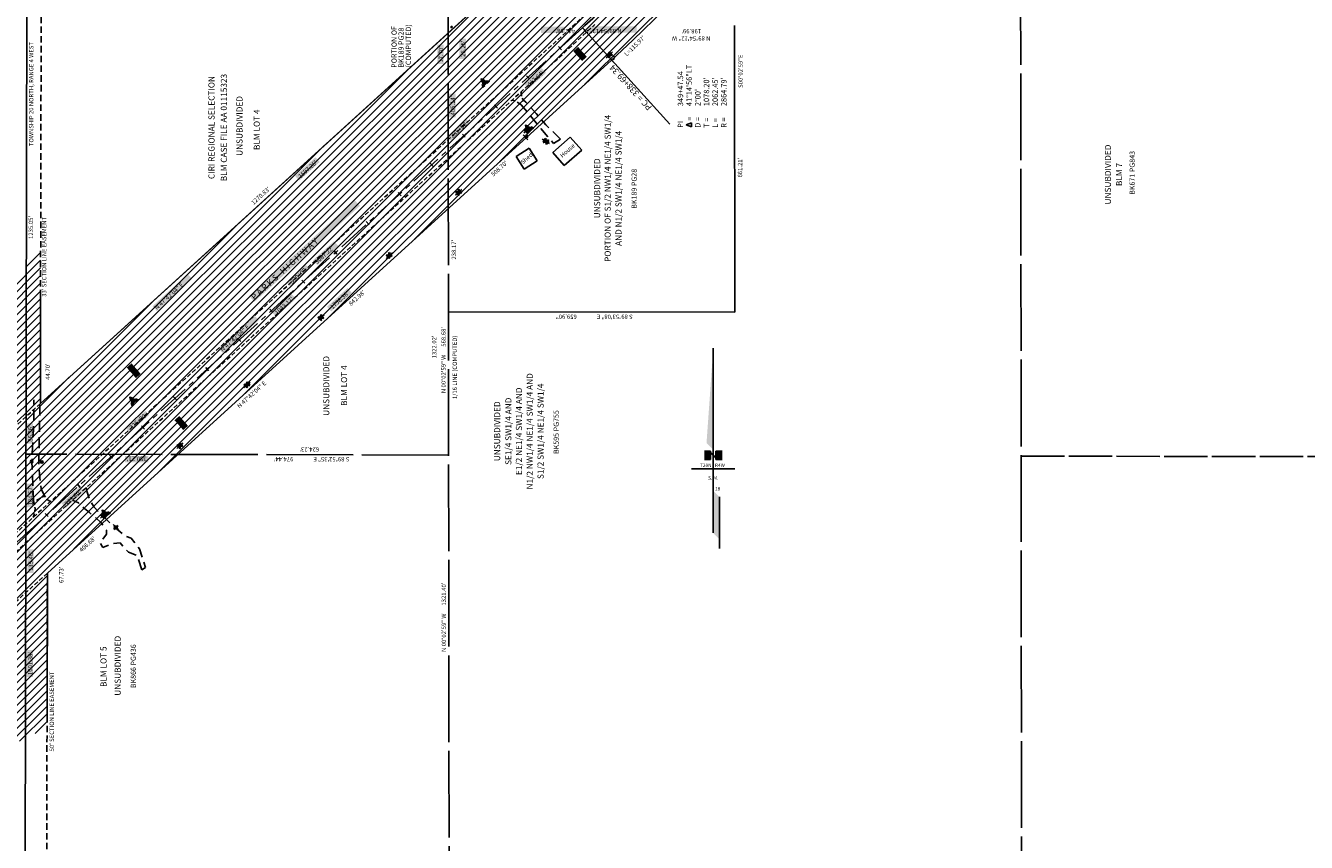
# Model space of a CAD drawing. Units: feet. Extents: x 298769 to 318403, y 211232 to 277122.
# Drawn here: x 313398 to 316351, y 231462 to 233346 of the extents above; entities that cross this region are included whole.
import ezdxf
from ezdxf.enums import TextEntityAlignment as Align

# ---------------------------------------------------------------- set-up
doc = ezdxf.new("R2010")
doc.units = ezdxf.units.FT
doc.header["$LTSCALE"] = 100
doc.header["$MEASUREMENT"] = 0
for name, pattern in [('CENTER2', [1.125, 0.75, -0.125, 0.125, -0.125]), ('D10', [0.15, 0.1, -0.05]), ('D15', [0.225, 0.15, -0.075]), ('DASHED2', [0.375, 0.25, -0.125]), ('SEC1_16', [1.1, 1, -0.1]), ('SEC1_4', [2.2, 2, -0.2])]:
    doc.linetypes.add(name, pattern=pattern)
for name, color, linetype in [('EHRP', 11, 'Continuous'), ('Elbl', 5, 'Continuous'), ('Elif', 121, 'LINKFENCE'), ('Elrc', 2, 'CENTER2'), ('Elre', 2, 'D15'), ('Elrg-quarter_computed', 33, 'SEC1_4'), ('Elrg-section', 4, 'Continuous'), ('Elrg-sixteenth_computed', 33, 'SEC1_16'), ('ELRP', 33, 'Continuous'), ('ELRP-PROJECT', 7, 'Continuous'), ('ELYSP', 121, 'D10'), ('ELYSU', 121, 'DASHED2'), ('ES_MASK', 155, 'Continuous'), ('Esue', 52, 'Continuous'), ('Esuea', 52, 'Continuous'), ('ESUT', 232, 'Continuous'), ('Esutf', 72, 'Continuous'), ('ET', 63, 'Continuous'), ('Etbl', 2, 'Continuous'), ('Etrc', 4, 'Continuous'), ('ETRC-STALBLS', 3, 'Continuous'), ('Etre', 2, 'Continuous'), ('Etrg-section', 63, 'Continuous'), ('ETRP', 4, 'Continuous'), ('Etrp-Bk Pg', 3, 'Continuous'), ('S-N', 3, 'Continuous'), ('TMASK', 155, 'Continuous')]:
    doc.layers.add(name, color=color, linetype=linetype)
doc.styles.add('4504vTopo-1$0$Standard', font='romans.shx')
doc.styles.add('D120', font='Dotfont', dxfattribs={"oblique": 10, "height": 12})
doc.styles.add('D140', font='Dotfont', dxfattribs={"oblique": 10, "height": 14})
doc.styles.add('L100', font='simplex', dxfattribs={"height": 10})
doc.styles.add('L140', font='simplex', dxfattribs={"height": 14})
doc.styles.add('L60', font='simplex', dxfattribs={"height": 6})
doc.styles.add('L80', font='simplex', dxfattribs={"height": 8})
doc.styles.add('M100', font='STENEQ', dxfattribs={"height": 0.1})
doc.styles.add('TB-LEROY', font='STENCIL.shx', dxfattribs={"height": 8})
doc.linetypes.add('LINKFENCE', pattern='A,0.25,-0.05,["x",4504vTopo-1$0$Standard,S=0.06,R=0,X=-0.015,Y=-0.02],-0.05', length=0.35)

# ---------------------------------------------------------------- blocks, each defined once
blk = doc.blocks.new('tic')
blk.add_line((0, -2.5), (0, 2.5))
blk = doc.blocks.new('rownorth')
at = {"color": 2}
for p, q in [((0, -1.48), (0, 2.78)), ((-0.203, 0.406), (-0.062, 0.406)), ((-0.188, 0.218), (-0.188, 0.406)), ((-0.065, 0.372), (0.06, 0.247)), ((-0.062, 0.218), (-0.062, 0.406)), ((-0.062, 0.374), (0.062, 0.249)), ((-0.06, 0.377), (0.065, 0.252)), ((0.062, 0.218), (0.062, 0.406)), ((0.062, 0.406), (0.203, 0.406)), ((0.188, 0.218), (0.188, 0.406)), ((-0.5, 0), (0.5, 0)), ((-0.203, 0.218), (-0.062, 0.218)), ((0.062, 0.218), (0.203, 0.218)), ((0.14, -1.84), (0.14, -0.65))]:
    blk.add_line(p, q, dxfattribs=at)
for points in [[(0, 0.437), (-0.156, 0.593), (0, 2.78)], [(-0.062, 0.218), (-0.188, 0.218), (-0.062, 0.406), (-0.188, 0.406)], [(0.188, 0.406), (0.062, 0.406), (0.188, 0.218), (0.062, 0.218)], [(0.14, -1.62), (0, -1.48), (0.14, -0.65), (0, -0.51)]]:
    blk.add_solid(points, dxfattribs=at)
at = {"color": 2, "style": 'TB-LEROY'}
blk.add_attdef('TOWNSHIP', text='', height=0.08, dxfattribs=at).set_placement((-0.04, 0.04), align=Align.RIGHT)
for tag, p in [('RANGE', (0.04, 0.04)), ('SECTION', (0.04, -0.5))]:
    blk.add_attdef(tag, p, '', height=0.08, dxfattribs=at)
at = {"color": 2, "style": 'TB-LEROY', "flags": 8}
blk.add_attdef('MERIDIAN', text='', height=0.08, dxfattribs=at).set_placement((0, -0.25), align=Align.CENTER)
at = {"color": 2, "style": 'TB-LEROY', "flags": 2}
blk.add_attdef('SEC', text='', height=0.08, dxfattribs=at).set_placement((-0.04, -0.5), align=Align.RIGHT)
blk = doc.blocks.new('eutped')
at = {"color": 122}
for points in [[(-0.037, 0.05), (0, 0.114), (0.037, 0.05)], [(-0.037, -0.057), (-0.098, -0.057), (-0.066, -0.001)], [(0.066, -0.001), (0.098, -0.057), (0.037, -0.057)]]:
    blk.add_lwpolyline(points, dxfattribs=at)
at = {"layer": 'ES_MASK'}
blk.add_solid([(-0.098, -0.057), (0, 0.114), (0.098, -0.057)], dxfattribs=at)
at = {"color": 122, "style": 'L60'}
blk.add_text('T', height=0.06, dxfattribs=at).set_placement((0, 0), align=Align.MIDDLE)
at = {"style": 'L80', "flags": 9}
blk.add_attdef('Legend', (0, 0.027), '', height=0.08, dxfattribs=at)
blk = doc.blocks.new('eisign')
at = {"color": 122}
blk.add_line((-0.029, -0.078), (-0.029, 0.078), dxfattribs=at)
blk.add_circle((0, 0), 0.0292, dxfattribs=at)
at = {"layer": 'ES_MASK', "const_width": 0.0292}
blk.add_lwpolyline([(-0.015, 0, 1), (0.015, 0, 1)], format="xyb", close=True, dxfattribs=at)
at = {"style": 'L80', "flags": 9}
blk.add_attdef('Legend', (0, 0), '', height=0.08, dxfattribs=at)
blk = doc.blocks.new('eumeter')
at = {"color": 122}
for p, q in [((0, 0.049), (0, 0.089)), ((0, -0.089), (0, -0.049))]:
    blk.add_line(p, q, dxfattribs=at)
for start, end in [(155, 205), (65, 115), (335, 25), (245, 295)]:
    blk.add_arc((0, 0), 0.0492, start, end, dxfattribs=at)
at = {"layer": 'ES_MASK', "const_width": 0.0492}
blk.add_lwpolyline([(-0.025, 0, 1), (0.025, 0, 1)], format="xyb", close=True, dxfattribs=at)
at = {"style": 'L80', "flags": 9}
blk.add_attdef('Legend', (0.013, 0.032), '', height=0.08, dxfattribs=at)
blk = doc.blocks.new('euepole')
at = {"color": 122}
for p, q in [((-0.049, 0), (-0.098, 0)), ((-0.049, 0.049), (-0.017, 0.049)), ((-0.049, 0.017), (-0.049, 0.049)), ((0.017, 0.049), (0.049, 0.049)), ((0.049, 0.049), (0.049, 0.017)), ((0.098, 0), (0.049, 0)), ((-0.049, -0.049), (-0.049, -0.017)), ((-0.017, -0.049), (-0.049, -0.049)), ((0.049, -0.049), (0.017, -0.049)), ((0.049, -0.017), (0.049, -0.049))]:
    blk.add_line(p, q, dxfattribs=at)
at = {"layer": 'ES_MASK'}
blk.add_solid([(-0.049, -0.049), (-0.049, 0.049), (0.049, -0.049), (0.049, 0.049)], dxfattribs=at)
at = {"style": 'L80', "flags": 9}
blk.add_attdef('Legend', (0, 0), '', height=0.08, dxfattribs=at)
blk = doc.blocks.new('eueguy')
at = {"color": 122}
for start, end in [(155, 180), (65, 115), (0, 25)]:
    blk.add_arc((0, -0.049), 0.0492, start, end, dxfattribs=at)
at = {"style": 'L80', "flags": 9}
blk.add_attdef('Legend', (0, 0), '', height=0.08, dxfattribs=at)
blk = doc.blocks.new('eipost')
at = {"color": 122}
blk.add_circle((0, 0), 0.0295, dxfattribs=at)
at = {"layer": 'ES_MASK', "const_width": 0.0295}
blk.add_lwpolyline([(-0.015, 0, 1), (0.015, 0, 1)], format="xyb", close=True, dxfattribs=at)
at = {"style": 'L80', "flags": 9}
blk.add_attdef('Legend', (0, 0), '', height=0.08, dxfattribs=at)
blk = doc.blocks.new('sta_tic')
blk.add_line((0, -0.04165), (0, 0.04165))
blk = doc.blocks.new('lbl_tic')
blk.add_line((0, -0.04165), (0, 0.04165))
blk = doc.blocks.new('curvdata')
for p, q in [((0.018, -0.155), (0.056, -0.054)), ((0.018, -0.155), (0.093, -0.155)), ((0.093, -0.155), (0.056, -0.054))]:
    blk.add_line(p, q)
at = {"style": 'M100'}
for s, p in [('PI', (0, 0)), ('D = ', (0, -0.32)), (' = ', (0.1, -0.16)), ('T = ', (0, -0.48)), ('L = ', (0, -0.64)), ('R = ', (0, -0.8))]:
    blk.add_text(s, height=0.1, dxfattribs=at).set_placement(p)
for tag, p in [('PISTA', (0.4, 0)), ('DELTA', (0.4, -0.16)), ('DEGREE', (0.4, -0.32)), ('TANGENT', (0.4, -0.48)), ('LENGTH', (0.4, -0.64)), ('RADIUS', (0.4, -0.8))]:
    blk.add_attdef(tag, p, '', height=0.1, dxfattribs=at)

msp = doc.modelspace()

# ---------------------------------------------------------------- hatches: boundary and pattern name
at = {"layer": 'EHRP'}
h = msp.add_hatch(dxfattribs=at)
h.set_pattern_fill('ANSI31', color=256, scale=100, style=0)
edge = h.paths.add_edge_path()
edge.add_arc((312236.334, 219241.293), 2964.789, 12.999083, 35.365531)
edge.add_line((314654.049, 220957.286), (311550.757, 225329.61))
edge.add_arc((313805.378, 226929.844), 2764.79, 166.765531, 215.365531, ccw=False)
edge.add_line((311114.017, 227562.806), (311634.82, 229777.27))
edge.add_arc((314326.18, 229144.309), 2764.789, 132.298864, 166.765531, ccw=False)
edge.add_line((312465.483, 231189.269), (314748.931, 233266.964))
edge.add_arc((312753.634, 235459.854), 2964.789, 312.298864, 353.547857)
edge.add_line((315699.644, 235126.691), (316001.419, 237795.149))
edge.add_arc((313055.409, 238128.312), 2964.789, 353.547857, 373.281191)
edge.add_line((315940.903, 238809.414), (314441.465, 245161.795))
edge.add_arc((311555.971, 244480.693), 2964.789, 13.281191, 20.213003)
edge.add_line((314338.173, 245505.061), (313032.411, 249051.532))
edge.add_arc((315626.93, 250006.798), 2764.789, 180.044205, 200.213003, ccw=False)
edge.add_line((312862.142, 250004.665), (312857.892, 255513.192))
edge.add_arc((315622.68, 255515.326), 2764.789, 154.841216, 180.044205, ccw=False)
edge.add_line((313120.178, 256690.716), (314409.139, 259435.02))
edge.add_line((314409.139, 259435.02), (314590.145, 259349.951))
edge.add_line((314590.145, 259349.951), (314802.928, 259802.983))
edge.add_line((314802.928, 259802.983), (314621.902, 259888.009))
edge.add_line((314621.902, 259888.009), (316124.004, 263086.109))
edge.add_arc((313440.476, 264346.525), 2964.789, 334.841216, 362.15276)
edge.add_line((316403.172, 264457.894), (316226.419, 269159.973))
edge.add_arc((313263.722, 269048.604), 2964.789, 2.15276, 20.62076)
edge.add_line((316038.563, 270092.746), (315939.132, 270356.987))
edge.add_line((315939.132, 270356.987), (316968.657, 270744.386))
edge.add_line((316968.657, 270744.386), (316827.785, 271118.759))
edge.add_line((316827.785, 271118.759), (316640.599, 271048.323))
edge.add_line((316640.599, 271048.323), (316612.424, 271123.197))
edge.add_line((316612.424, 271123.197), (315816.882, 270823.844))
edge.add_line((315816.882, 270823.844), (315633.748, 271310.528))
edge.add_line((315633.748, 271310.528), (315586.951, 271292.919))
edge.add_line((315586.951, 271292.919), (315216.56, 272277.248))
edge.add_arc((316910.465, 272914.646), 1809.859, 191.672047, 200.62076, ccw=False)
edge.add_line((315138.03, 272548.494), (315186.996, 272558.609))
edge.add_arc((316910.465, 272914.646), 1759.859, 182.672047, 191.672047, ccw=False)
edge.add_line((315152.519, 272832.602), (315102.573, 272830.272))
edge.add_arc((316910.465, 272914.646), 1809.859, 139.50176, 182.672047, ccw=False)
edge.add_line((315534.201, 274090.013), (317956.945, 276926.858))
edge.add_line((317956.945, 276926.858), (317728.817, 277121.685))
edge.add_line((317728.817, 277121.685), (315306.073, 274284.84))
edge.add_arc((316910.465, 272914.646), 2109.859, 139.50176, 200.62076)
edge.add_line((314935.78, 272171.594), (315517.48, 270625.706))
edge.add_line((315517.48, 270625.706), (315049.514, 270449.615))
edge.add_line((315049.514, 270449.615), (315289.818, 269811.001))
edge.add_arc((313263.722, 269048.604), 2164.789, 14.267356, 20.62076, ccw=False)
edge.add_line((315361.741, 269582.11), (315846.32, 269705.333))
edge.add_arc((313263.722, 269048.604), 2664.789, 2.15276, 14.267356, ccw=False)
edge.add_line((315926.631, 269148.704), (316103.384, 264446.625))
edge.add_arc((313440.476, 264346.525), 2664.789, -25.158784, 2.15276, ccw=False)
edge.add_line((315852.464, 263213.648), (312848.638, 256818.254))
edge.add_arc((315622.68, 255515.326), 3064.789, 154.841216, 180.044205)
edge.add_line((312557.892, 255512.961), (312562.142, 250004.433))
edge.add_arc((315626.93, 250006.798), 3064.789, 180.044205, 200.213003)
edge.add_line((312750.887, 248947.879), (314056.648, 245401.408))
edge.add_arc((311555.971, 244480.693), 2664.789, 13.281191, 20.213003, ccw=False)
edge.add_line((314149.489, 245092.876), (315648.926, 238740.494))
edge.add_arc((313055.409, 238128.312), 2664.789, -6.452143, 13.281191, ccw=False)
edge.add_line((315703.319, 237828.861), (315401.544, 235160.403))
edge.add_arc((312753.634, 235459.854), 2664.789, 312.298864, 353.547857, ccw=False)
edge.add_line((314547.031, 233488.857), (312263.584, 231411.163))
edge.add_arc((314326.18, 229144.309), 3064.789, 132.298864, 166.765531)
edge.add_line((311342.788, 229845.951), (310821.984, 227631.487))
edge.add_arc((313805.378, 226929.844), 3064.79, 166.765531, 215.365531)
edge.add_line((311306.114, 225155.973), (314409.406, 220783.648))
edge.add_arc((312236.334, 219241.293), 2664.789, 12.999083, 35.365531, ccw=False)
edge.add_line((314832.835, 219840.699), (316515.396, 212552.192))
edge.add_line((316515.396, 212552.192), (316823.288, 212552.185))
edge.add_line((316823.288, 212552.185), (315125.147, 219908.18))
h = msp.add_hatch(dxfattribs=at)
h.set_pattern_fill('ANSI31', color=256, scale=100, style=0)
edge = h.paths.add_edge_path()
edge.add_line((315168.622, 245572.223), (315475.503, 246921.152))
edge.add_line((315475.503, 246921.152), (315270.474, 246921.771))
edge.add_line((315270.474, 246921.771), (314963.616, 245572.946))
edge.add_line((314963.616, 245572.946), (314815.08, 244923.647))
edge.add_arc((316365.073, 244569.335), 1589.973, 167.124021, 191.361068)
edge.add_arc((316365.456, 244569.271), 1590.336, 191.356078, 199.364551)
edge.add_line((314865.089, 244041.951), (315720.976, 241606.719))
edge.add_line((315720.976, 241606.719), (316584.86, 239148.736))
edge.add_arc((311234.819, 237268.409), 5670.852, 0.295475, 19.364551, ccw=False)
edge.add_line((316905.596, 237297.653), (316910.651, 236317.491))
edge.add_line((316910.651, 236317.491), (316924.283, 233674.028))
edge.add_line((316924.283, 233674.028), (316937.917, 231030.266))
edge.add_line((316937.917, 231030.266), (317137.915, 231031.297))
edge.add_line((317137.915, 231031.297), (317124.281, 233675.059))
edge.add_line((317124.281, 233675.059), (317110.655, 236317.185))
edge.add_line((317110.655, 236317.185), (317105.593, 237298.685))
edge.add_arc((311234.819, 237268.409), 5870.852, 0.2954753, 19.3645514)
edge.add_line((316773.545, 239215.051), (315053.796, 244108.2))
edge.add_arc((316365.497, 244569.211), 1390.356, 193.051844, 199.364551, ccw=False)
edge.add_arc((316365.497, 244569.211), 1390.356, 167.123776, 193.051844, ccw=False)
edge.add_line((315010.103, 244879.045), (315168.677, 245572.223))
edge.add_line((315168.677, 245572.223), (315168.622, 245572.223))
h = msp.add_hatch(dxfattribs=at)
h.set_pattern_fill('ANSI31', color=256, scale=100, style=0)
h.paths.add_polyline_path([(313349.039, 232398.811), (313349.716, 232716.556), (313432.972, 232836.822), (313432.2, 232474.479)])
h = msp.add_hatch(dxfattribs=at)
h.set_pattern_fill('ANSI31', color=256, scale=100, style=0)
h.paths.add_polyline_path([(313348.173, 231992.423), (313347.502, 231677.106), (313447.61, 231727.735), (313448.368, 232083.59)])

# ---------------------------------------------------------------- linework, layer by layer
at = {"layer": 'Elbl', "color": 122}
for p, q in [((314613.604, 233054.008), (314653.945, 233089.241)), ((314653.945, 233089.241), (314680.258, 233059.113)), ((314528.96, 233044.251), (314558.722, 233063.454)), ((314528.96, 233044.251), (314547.728, 233015.163)), ((314558.722, 233063.454), (314577.49, 233034.365)), ((314613.604, 233054.008), (314639.916, 233023.88)), ((314639.916, 233023.88), (314680.258, 233059.113)), ((314577.49, 233034.365), (314547.728, 233015.163))]:
    msp.add_line(p, q, dxfattribs=at)
at = {"layer": 'Elrc'}
msp.add_line((314681.631, 233340.928), (312398.183, 231263.234), dxfattribs=at)
msp.add_arc((312753.634, 235459.854), 2864.789, 312.298864, 353.547857, dxfattribs=at)
at = {"layer": 'Elre'}
for p, q in [((313432.2, 232474.479), (313434.767, 233679.372)), ((313446.244, 231086.494), (313448.368, 232083.59))]:
    msp.add_line(p, q, dxfattribs=at)
at = {"layer": 'Elrg-quarter_computed'}
for p, q in [((314375.059, 231033.913), (314371.721, 233677.951)), ((315691.828, 233675.922), (315694.361, 231030.247)), ((314373.39, 232355.934), (313398.952, 232358.037))]:
    msp.add_line(p, q, dxfattribs=at)
at = {"layer": 'Elrg-section'}
msp.add_line((313396.137, 231036.633), (313401.767, 233679.442), dxfattribs=at)
at = {"layer": 'Elrg-sixteenth_computed'}
msp.add_line((315693.095, 232353.085), (318332.191, 232351.077), dxfattribs=at)
at = {"layer": 'ELRP'}
for p, q in [((314547.031, 233488.857), (313432.2, 232474.479)), ((315032.876, 232685.119), (315032.141, 233346.33)), ((314748.931, 233266.964), (313448.368, 232083.59)), ((315032.876, 232685.119), (314372.973, 232686.439))]:
    msp.add_line(p, q, dxfattribs=at)
msp.add_arc((312753.634, 235459.854), 2964.789, 312.298864, 353.547857, dxfattribs=at)
at = {"layer": 'ELRP-PROJECT'}
for p, q in [((313432.2, 232474.479), (313432.734, 232724.976)), ((313448.368, 232083.59), (313447.649, 231746.025))]:
    msp.add_line(p, q, dxfattribs=at)
for points in [[(315717.219, 238254.276, -0.03999594), (315703.319, 237828.861), (315401.544, 235160.403, -0.18195164), (314547.031, 233488.857), (313432.2, 232474.479)], [(313448.368, 232083.59), (314748.931, 233266.964, 0.18195164), (315699.644, 235126.691), (315830.766, 236286.144), (315927.725, 236285.996)]]:
    msp.add_lwpolyline(points, format="xyb", dxfattribs=at)
at = {"layer": 'ELYSP', "flags": 128}
for points in [[(314687.93, 233371.18), (314653.576, 233339.642), (314616.778, 233306.063), (314581.986, 233274.538), (314547.195, 233242.741), (314513.053, 233210.856), (314445.389, 233150.083), (314378.25, 233088.75), (314311.696, 233028.008), (314243.034, 232966.12), (314173.108, 232902.56), (314105.578, 232840.665), (314035.221, 232776.453), (313970.89, 232718.106), (313901.728, 232655.193), (313836.262, 232595.504), (313768.2, 232533.486), (313703.955, 232475.877), (313635.692, 232412.505), (313572.209, 232355.05), (313503.75, 232292.591), (313461.752, 232254.265), (313410.998, 232207.912), (313370.542, 232171.242), (313305.932, 232112.369), (313237.991, 232050.833), (313172.172, 231990.822), (313107.542, 231932.052), (313076.848, 231903.147), (313006.817, 231840.133), (312942.547, 231781.394), (312874.53, 231719.591), (312808.606, 231660.506), (312742.126, 231598.852), (312675.604, 231538.702)], [(312697.429, 231515.826), (312763.73, 231576.007), (312827.875, 231634.473), (312896.47, 231696.695), (312962.981, 231757.578), (313028.199, 231817.242), (313097.698, 231879.904), (313129.226, 231908.24), (313194.013, 231967.681), (313259.493, 232027.338), (313327.05, 232088.434), (313392.339, 232147.758), (313459.702, 232209.228), (313501.498, 232247.656), (313537.818, 232280.403), (313591.504, 232329.508), (313657.354, 232389.215), (313723.795, 232449.898), (313790.603, 232510.741), (313856.978, 232571.101), (313923.204, 232631.273), (313991.347, 232693.483), (314059.533, 232755.359), (314126.355, 232816.63), (314192.011, 232876.19), (314265.407, 232943.045), (314332.967, 233004.811), (314400.394, 233065.297), (314467.331, 233126.452), (314533.75, 233187.325), (314568.712, 233219.339), (314603.25, 233250.355), (314638.615, 233282.376), (314710.273, 233348.719)], [(314540.537, 233193.54), (314541.722, 233181.509), (314546.112, 233174.702), (314537.497, 233166.06), (314527.25, 233172.516), (314519.763, 233174.506)], [(313455.309, 232248.38), (313448.739, 232252.891), (313442.053, 232261.445), (313416.693, 232247.484), (313420.376, 232232.767), (313419.118, 232222.992), (313415.672, 232212.18)]]:
    msp.add_lwpolyline(points, dxfattribs=at)
at = {"layer": 'ELYSU', "flags": 128}
for points in [[(314537.497, 233166.06), (314540.436, 233163.441), (314557.35, 233144.183), (314582.984, 233112.137), (314615.414, 233074.222)], [(314631.421, 233084.396), (314597.771, 233117.576), (314575.247, 233143.325), (314551.396, 233170.103), (314546.112, 233174.702)], [(314615.414, 233074.222), (314631.421, 233084.396)], [(313416.693, 232247.484), (313414.919, 232285.43), (313412.877, 232342.949), (313416.67, 232420.142), (313417.53, 232482.887)], [(313442.053, 232261.445), (313434.45, 232278.223), (313431.172, 232303.359), (313428.63, 232335.238), (313429.261, 232378.464), (313430.484, 232429.005), (313431.163, 232483.107)], [(313538.083, 232280.646), (313540.198, 232270.606), (313545.062, 232255.099), (313556.236, 232235.594), (313569.889, 232221.795), (313597.485, 232194.683), (313628.493, 232168.692), (313641.383, 232164.08), (313661.174, 232139.41), (313674.43, 232096.586), (313666.037, 232091.173)], [(313666.037, 232091.173), (313655.34, 232124.218), (313635.505, 232132.008), (313616.168, 232153.253), (313599.884, 232152.01), (313576.128, 232142.474), (313569.902, 232154.101), (313584.913, 232173.511), (313585.041, 232182.244), (313572.027, 232200.021), (313545.404, 232223.426), (313526.679, 232238.343), (313519.835, 232245.827), (313505.972, 232251.69)]]:
    msp.add_lwpolyline(points, dxfattribs=at)
at = {"layer": 'ET', "linetype": 'D10'}
for p, q in [((313432.2, 232474.479), (313349.039, 232398.811)), ((313448.368, 232083.59), (313348.173, 231992.423))]:
    msp.add_line(p, q, dxfattribs=at)
at = {"layer": 'ET'}
for points in [[(314378.619, 233343.392, 3.125, 3.125, 1), (314381.664, 233342.687, 3.125, 3.125, 1), (314378.619, 233343.392, 0, 0, 0), (314317.535, 233357.53, 0, 0, 0.22325259), (314265.473, 233346.333, 0, 0, 0.99258781)], [(314373.439, 233340.309, 0, 4.167, 0), (314365.245, 233330.87, 0, 0, 0), (314359.619, 233324.388, 0, 0, 0.25573322), (314357.276, 233313.618, 0, 0, 0), (314357.51, 233304.955, 0, 0, 0)], [(314382.638, 233338.229, 0, 4.167, 0), (314393.28, 233331.67, 0, 0, 0), (314400.586, 233327.166, 0, 0, -0.16393589), (314406.245, 233322.591, 0, 0, 0), (314407.155, 233317.109, 0, 0, 0)], [(313421.272, 232464.607, 0, 4.167, 0), (313418.826, 232476.865, 0, 0, 0), (313417.306, 232484.484, 0, 0, -0.32626476), (313433.254, 232518.908, 0, 0, 0), (313442.213, 232523.887, 0, 0, 0)], [(313414.323, 232052.49, 0, 4.167, 0), (313425.111, 232046.177, 0, 0, 0), (313431.816, 232042.253, 0, 0, 0.32626476), (313469.561, 232046.088, 0, 0, 0), (313477.576, 232053.337, 0, 0, 0)]]:
    msp.add_lwpolyline(points, format="xyseb", dxfattribs=at)
at = {"layer": 'Etrc'}
msp.add_line((314883.53, 233119.035), (314681.631, 233340.928), dxfattribs=at)
at = {"layer": 'TMASK'}
for points in [[(314586.28, 233329.478), (314586.312, 233344.211), (314640.537, 233329.358), (314640.569, 233344.091)], [(314694.339, 233329.566), (314694.306, 233344.299), (314806.691, 233329.816), (314806.658, 233344.549)], [(314413.059, 233269.65), (314398.326, 233269.664), (314413.103, 233316.288), (314398.37, 233316.302)], [(314362.165, 233257.676), (314347.432, 233257.663), (314362.126, 233302.409), (314347.393, 233302.396)], [(314692.012, 233274.269), (314680.962, 233264.524), (314671.873, 233297.104), (314660.823, 233287.359)], [(314557.892, 233200.912), (314547.977, 233211.809), (314598.023, 233237.427), (314588.108, 233248.324)], [(314389.342, 233134.83), (314374.609, 233134.817), (314389.295, 233189.087), (314374.562, 233189.074)], [(314378.247, 233080.996), (314369.614, 233090.485), (314422.605, 233121.357), (314413.971, 233130.845)], [(314029.214, 232988.845), (314019.299, 232999.742), (314076.389, 233031.769), (314066.474, 233042.666)], [(313925.739, 232709.399), (313913.652, 232722.683), (314168.805, 232930.564), (314156.718, 232943.848)], [(314070.426, 232793.845), (314060.511, 232804.742), (314119.01, 232838.051), (314109.095, 232848.948)], [(313700.745, 232688.256), (313690.83, 232699.153), (313782.085, 232762.266), (313772.169, 232773.164)], [(314008.425, 232744.497), (313999.792, 232753.986), (314052.782, 232784.858), (314044.149, 232794.346)], [(313975.719, 232674.741), (313965.803, 232685.638), (314021.485, 232716.384), (314011.569, 232727.281)], [(314102.993, 232687.067), (314093.078, 232697.965), (314150.168, 232729.992), (314140.253, 232740.889)], [(313852.53, 232591.383), (313842.615, 232602.28), (313935.631, 232666.996), (313925.716, 232677.893)], [(313663.642, 232542.92), (313652.516, 232533.262), (313642.435, 232567.352), (313631.309, 232557.694)], [(313638.603, 232407.998), (313629.969, 232417.487), (313682.96, 232448.359), (313674.327, 232457.847)], [(313415.424, 232382.288), (313400.691, 232382.288), (313415.424, 232428.926), (313400.691, 232428.926)], [(313772.642, 232423.215), (313761.592, 232413.47), (313752.503, 232446.05), (313741.453, 232436.305)], [(313681.365, 232353.422), (313681.343, 232338.689), (313627.108, 232353.505), (313627.086, 232338.772)], [(313415.766, 232235.32), (313401.033, 232235.32), (313415.766, 232289.577), (313401.033, 232289.577)], [(313490.86, 232233.572), (313480.945, 232244.469), (313532.4, 232271.368), (313522.485, 232282.266)], [(313416.993, 232084.143), (313402.26, 232084.143), (313416.993, 232138.4), (313402.26, 232138.4)], [(313415.306, 231844.115), (313400.573, 231844.115), (313415.306, 231905.991), (313400.573, 231905.991)]]:
    msp.add_solid(points, dxfattribs=at)

# ---------------------------------------------------------------- block references
at = {"layer": 'Elif', "color": 122, "xscale": 100, "yscale": 100, "zscale": 100}
for p in [(313412.237, 232340.992), (313435.754, 232339.848)]:
    msp.add_blockref('eipost', p, dxfattribs=at)
at = {"layer": 'Esue', "color": 122, "xscale": 99.99999999999385, "yscale": 100, "zscale": 100, "rotation": 42.32179126730655}
msp.add_blockref('eumeter', (313606.399, 232188.978), dxfattribs=at)
at = {"layer": 'Esuea', "color": 122, "yscale": 100, "zscale": 100}
for name, p, xscale, rotation in [('euepole', (314743.904, 233278.885), 99.99999999999258, 44.50827431070401), ('eueguy', (314754.001, 233269.147), 99.99999999998789, 224.2911756236698), ('euepole', (314553.866, 233105.709), 99.99999999999034, 42.34183817903005), ('euepole', (314597.729, 233079.379), 99.99999999998178, 149.0242980390624), ('euepole', (314396.636, 232961.883), 100.0000000000085, 42.4508713940747), ('euepole', (314236.414, 232815.896), 99.99999999998329, 42.33817560856204), ('euepole', (314078.925, 232672.777), 99.99999999997945, 42.26342434146398), ('euepole', (313908.462, 232517.699), 100.0000000000239, 222.2367704134394), ('euepole', (313753.763, 232377.246), 100.0000000000239, 42.23677041343935), ('euepole', (313577.919, 232216.971), 99.99999999997848, 42.34788001260159)]:
    msp.add_blockref(name, p, dxfattribs=dict(at, xscale=xscale, rotation=rotation))
at = {"layer": 'ESUT', "color": 122, "yscale": 100, "zscale": 100}
for p, xscale, rotation in [((314455.819, 233214.937), 100.000000000005, 41.99999999999391), ((314558.096, 233108.208), 99.99999999999835, 42.30559341763348), ((313646.283, 232481.062), 100.000000000005, 41.99999999999391), ((313582.16, 232220.145), 99.99999999999835, 42.30559341763348)]:
    msp.add_blockref('eutped', p, dxfattribs=dict(at, xscale=xscale, rotation=rotation))
at = {"layer": 'Esutf', "color": 122, "xscale": 99.99999999999385, "yscale": 100, "zscale": 100, "rotation": 42.27458798579843}
msp.add_blockref('eisign', (314552.749, 233090.651), dxfattribs=at)
at = {"layer": 'ET', "xscale": 2, "yscale": 2, "zscale": 2, "rotation": 222.2988638834526}
msp.add_blockref('tic', (314748.931, 233266.964), dxfattribs=at)
at = {"layer": 'Etrc', "xscale": 125, "yscale": 125, "zscale": 125, "rotation": 90}
msp.add_blockref('curvdata', (314914.043, 233110.62), dxfattribs=at).add_auto_attribs({'PISTA': '349+47.54', 'DELTA': '41%%D14\'56"LT', 'DEGREE': "2%%D00'", 'TANGENT': "1078.20'", 'LENGTH': "2062.45'", 'RADIUS': "2864.79'"})
at = {"layer": 'ETRC-STALBLS', "xscale": 120.0480192076831, "yscale": 120.0480192076831, "zscale": 120.0480192076831, "rotation": 42.29886388345258}
for name, p in [('sta_tic', (314630.341, 233294.26)), ('sta_tic', (314556.376, 233226.96)), ('sta_tic', (314482.412, 233159.66)), ('lbl_tic', (314408.448, 233092.361)), ('sta_tic', (314334.483, 233025.061)), ('sta_tic', (314260.519, 232957.761)), ('sta_tic', (314186.554, 232890.461)), ('sta_tic', (314112.59, 232823.161)), ('lbl_tic', (314038.625, 232755.862)), ('sta_tic', (313964.661, 232688.562)), ('sta_tic', (313890.696, 232621.262)), ('sta_tic', (313816.732, 232553.962)), ('sta_tic', (313742.768, 232486.662)), ('lbl_tic', (313668.803, 232419.363)), ('sta_tic', (313594.839, 232352.063)), ('sta_tic', (313520.874, 232284.763)), ('sta_tic', (313446.91, 232217.463))]:
    msp.add_blockref(name, p, dxfattribs=at)
at = {"layer": 'S-N'}
ref = msp.add_blockref('rownorth', (314983.477, 232324.111), dxfattribs=dict(at, xscale=100, yscale=100, zscale=100))
ref.add_attrib('TOWNSHIP', 'T20N', dxfattribs={"layer": '0', "color": 2, "height": 8, "style": 'TB-LEROY'}).set_placement((314979.477, 232328.111), align=Align.RIGHT)
ref.add_attrib('RANGE', 'R4W', (314987.477, 232328.111), dxfattribs={"layer": '0', "color": 2, "height": 8, "style": 'TB-LEROY'})
ref.add_attrib('MERIDIAN', 'S. M.', dxfattribs={"layer": '0', "color": 2, "height": 8, "style": 'TB-LEROY', "flags": 8}).set_placement((314983.477, 232299.111), align=Align.CENTER)
ref.add_attrib('SECTION', '18', (314987.477, 232274.111), dxfattribs={"layer": '0', "color": 2, "height": 8, "style": 'TB-LEROY'})

# ---------------------------------------------------------------- texts
at = {"layer": 'ET', "style": 'L100'}
for s, rotation, p in [("26.25'", 89.945927, (314406.667, 233292.975)), ("L=115.97'", 44.098889, (314802.371, 233299.691)), ("17.70'", 90.049663, (314355.732, 233280.037)), ("100'", 131.409879, (314677.132, 233281.444)), ('S00%%d02\'59"E', 90.049722, (315046.284, 233241.151)), ("405.14'", 90.049663, (314382.905, 233161.953)), ("661.21'", 90.049722, (315045.11, 233018.749)), ("1507.25'", 42.298864, (314048.485, 233015.051)), ("508.70'", 42.298864, (314490.168, 233016.704)), ("1270.83'", 42.298864, (313940.089, 232953.988)), ("1235.05'", 89.878056, (313410.331, 232880.907)), ("238.17'", 90.049663, (314385.396, 232829.493)), ("1758.36'", 42.298864, (314122.264, 232713.274)), ("842.98'", 42.298864, (314161.845, 232718.224)), ('S 89%%d53\'08" E               659.90\'\'', 179.911944, (314708.75, 232674.759)), ("1322.02'", 90.049663, (314340.18, 232605.182)), ('N 00°02\'59" W      568.68\'', 90.049663, (314361.696, 232574.96)), ('1/16 LINE (COMPUTED)', 90.049663, (314387.551, 232558.044)), ("44.70'", 90, (313449.308, 232548.257)), ("200'", 130.958394, (313648.195, 232550.931)), ("86.36'", 90, (313409.01, 232405.607)), ("100'", 131.409879, (313757.762, 232430.39)), ("624.23'", 179.911944, (314052.1, 232368.9)), ("350.21'", 179.911944, (313654.227, 232347.049)), ('S 89%%d52\'35" E               974.44\'', 179.911944, (314057.305, 232346.324)), ("184.57'", 90, (313409.352, 232262.448)), ("406.68'", 42.298864, (313540.846, 232150.328)), ("135.46'", 90, (313410.579, 232111.271)), ("67.73'", 90, (313480.546, 232079.679)), ('N 00°02\'59" W      1321.40\'', 90.049663, (314362.306, 231981.694)), ("1001.38'", 90, (313408.892, 231875.053))]:
    msp.add_text(s, height=10, rotation=rotation, dxfattribs=at).set_placement(p, align=Align.MIDDLE_CENTER)
for p in [(313700.839, 232690.254), (313891.306, 232463.173)]:
    msp.add_text('N 47°42\'04" E', height=10, rotation=42.298864, dxfattribs=at).set_placement(p)
at = {"layer": 'ET', "char_height": 10, "attachment_point": 8, "style": 'L100'}
for s, insert, rotation in [('N 89°54\'12" W      441.58\'', (314695.911, 233341.909), 179.903284), ('N 89°54\'12" W      \\P198.99\'', (314932.64, 233341.498), 179.903333)]:
    msp.add_mtext(s, dxfattribs=dict(at, insert=insert, rotation=rotation))
at = {"layer": 'Etbl', "color": 122, "style": 'L100'}
for s, p in [('House', (314647.235, 233058.234)), ('Shed', (314553.149, 233039.962))]:
    msp.add_text(s, height=10, rotation=42, dxfattribs=at).set_placement(p, align=Align.MIDDLE_CENTER)
at = {"layer": 'Etrc', "style": 'L140'}
msp.add_text('PC = 338+69.34', height=14, rotation=132.298864, dxfattribs=at).set_placement((314756.452, 233260.393), align=Align.BOTTOM_RIGHT)
at = {"layer": 'Etrc', "color": 122, "style": 'L100'}
msp.add_text("417.94'", height=10, rotation=42.298889, dxfattribs=at).set_placement((314573.641, 233223.914), align=Align.MIDDLE_CENTER)
at = {"layer": 'Etrc'}
for s, height, style, p in [('P A R K S   H I G H W A Y', 14, 'L140', (313925.871, 232712.196)), ("3087.22'", 10, 'L100', (314070.52, 232795.842)), ('N 47°42\'04" E', 10, 'L100', (313852.624, 232593.381))]:
    msp.add_text(s, height=height, rotation=42.298864, dxfattribs=dict(at, style=style)).set_placement(p)
at = {"layer": 'Etrc', "style": 'L100'}
for s, p in [("1043.17'", (313994.285, 232700.307)), ("273.60'", (313507.313, 232257.214))]:
    msp.add_text(s, height=10, rotation=42.298889, dxfattribs=at).set_placement(p, align=Align.MIDDLE_CENTER)
at = {"layer": 'ETRC-STALBLS', "style": 'L100'}
for s, p in [('335+00', (314401.718, 233099.757)), ('330+00', (314031.895, 232763.258)), ('325+00', (313662.073, 232426.759))]:
    msp.add_text(s, height=10, rotation=42.298864, dxfattribs=at).set_placement(p, align=Align.BOTTOM_CENTER)
at = {"layer": 'Etre', "style": 'L100'}
for s, p in [("33' SECTION LINE EASEMENT", (313446.007, 232720.818)), ("50' SECTION LINE EASEMENT", (313463.596, 231672.363))]:
    msp.add_text(s, height=10, rotation=90, dxfattribs=at).set_placement(p)
at = {"layer": 'Etrg-section', "style": 'L100'}
msp.add_text('TOWNSHIP 20 NORTH, RANGE 4 WEST', height=10, rotation=90, dxfattribs=at).set_placement((313411.25, 233188.378), align=Align.MIDDLE_CENTER)
at = {"layer": 'ETRP', "style": 'L140'}
for s, p in [('BLM LOT 4', (313931.124, 233106.12)), ('BLM 7', (315919.038, 233002.854)), ('BLM LOT 4', (314132.392, 232515.955)), ('BLM LOT 5', (313577.786, 231867.668))]:
    msp.add_text(s, height=14, rotation=90, dxfattribs=at).set_placement(p, align=Align.MIDDLE_CENTER)
at = {"layer": 'Etrp-Bk Pg', "oblique": 10}
for s, height, style, p in [('PORTION OF', 12, 'D120', (314247.664, 233297.145)), ('BK189 PG28', 12, 'D120', (314263.81, 233295.498)), ('(COMPUTED)', 12, 'D120', (314280.457, 233299.565)), ('CIRI REGIONAL SELECTION', 14, 'D140', (313826.756, 233111.173)), ('BLM CASE FILE AA 01115323', 14, 'D140', (313855.226, 233111.173)), ('UNSUBDIVIDED', 14, 'D140', (313891.289, 233114.967)), ('PORTION OF S1/2 NW1/4 NE1/4 SW1/4', 14, 'D140', (314740.002, 232970.958)), ('AND N1/2 SW1/4 NE1/4 SW1/4', 14, 'D140', (314765.05, 232970.958)), ('UNSUBDIVIDED', 14, 'D140', (315893.161, 233002.854)), ('UNSUBDIVIDED', 14, 'D140', (314715.763, 232970.958)), ('BK671 PG843', 12, 'D120', (315949.122, 233006.605)), ('BK189 PG28', 12, 'D120', (314801.099, 232969.886)), ('UNSUBDIVIDED', 14, 'D140', (314091.249, 232515.313)), ('N1/2 NW1/4 NE1/4 SW1/4 AND', 14, 'D140', (314560.414, 232410.643)), ('E1/2 NE1/4 SW1/4 AND', 14, 'D140', (314535.366, 232410.643)), ('S1/2 SW1/4 NE1/4 SW1/4', 14, 'D140', (314585.327, 232410.643)), ('UNSUBDIVIDED', 14, 'D140', (314485.249, 232410.643)), ('SE1/4 SW1/4 AND', 14, 'D140', (314511.127, 232410.643)), ('BK595 PG755', 12, 'D120', (314621.376, 232408.817)), ('UNSUBDIVIDED', 14, 'D140', (313610.439, 231869.846)), ('BK866 PG436', 12, 'D120', (313646.488, 231868.774))]:
    msp.add_text(s, height=height, rotation=90, dxfattribs=dict(at, style=style)).set_placement(p, align=Align.MIDDLE_CENTER)

doc.saveas('drawing.dxf')
